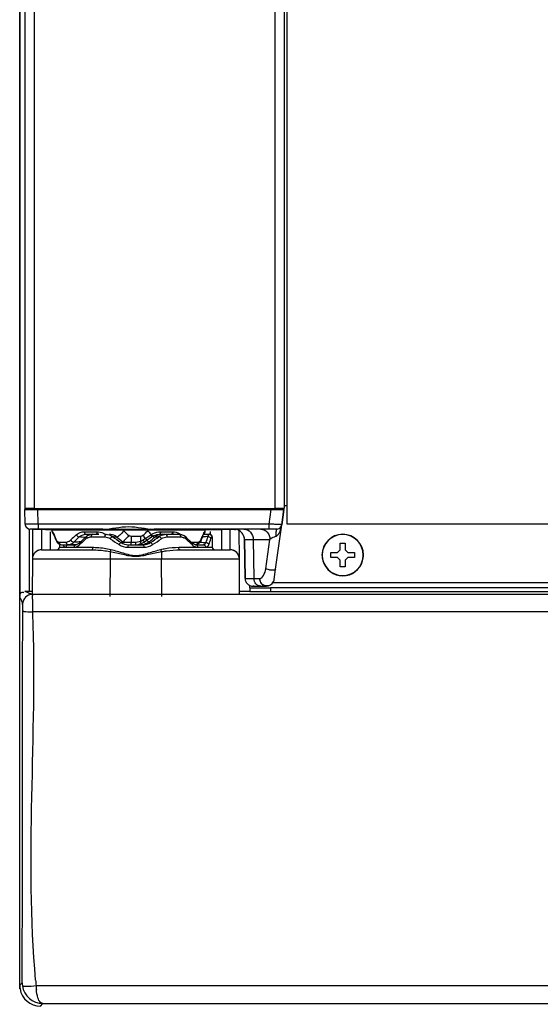
# Model space of a CAD drawing. Units: millimetres. Extents: x 473 to 3963, y -1329 to 3488.
# Drawn here: x 1836 to 1937, y 1398 to 1588 of the extents above; entities that cross this region are included whole.
import ezdxf

# ---------------------------------------------------------------- set-up
doc = ezdxf.new("R2010")
doc.units = ezdxf.units.MM
doc.header["$LTSCALE"] = 392.37
doc.layers.get('0').update_dxf_attribs({"linetype": 'CONTINUOUS'})

msp = doc.modelspace()

# ---------------------------------------------------------------- linework, layer by layer
at = {"linetype": 'Continuous'}
for p, q in [((1836.15, 1476.45), (1836.15, 2043.77)), ((1836.15, 2043.77), (1836.15, 1476.45)), ((1887.65, 2045.47), (1887.65, 1490.47)), ((1837.15, 2042.47), (1837.15, 1493.47)), ((1838.95, 2042.47), (1838.95, 1493.47)), ((1885.35, 2042.47), (1885.35, 1493.47)), ((1887.15, 2042.47), (1887.15, 1493.47)), ((1837.47, 1493.47), (1837.15, 1493.47)), ((1837.2, 1490.45), (1837.15, 1493.26)), ((1837.15, 1493.26), (1839.65, 1493.26)), ((1838.31, 1493.47), (1837.47, 1493.47)), ((1838.35, 1493.47), (1838.31, 1493.47)), ((1838.95, 1493.47), (1838.35, 1493.47)), ((1838.95, 1493.47), (1885.35, 1493.47)), ((1839.65, 1493.26), (1839.65, 1493.47)), ((1839.65, 1493.26), (1884.6, 1493.26)), ((1839.7, 1490.45), (1839.65, 1493.26)), ((1884.6, 1493.26), (1884.21, 1490.45)), ((1884.6, 1493.26), (1884.6, 1493.47)), ((1884.6, 1493.26), (1887.12, 1493.24)), ((1885.95, 1493.47), (1885.35, 1493.47)), ((1885.99, 1493.47), (1885.95, 1493.47)), ((1886.83, 1493.47), (1885.99, 1493.47)), ((1887.12, 1493.24), (1886.71, 1490.33)), ((1886.71, 1490.33), (1887.12, 1493.24)), ((1887.15, 1493.47), (1886.83, 1493.47)), ((1887.19, 1493.97), (1887.15, 1493.97)), ((1887.65, 1493.97), (1887.19, 1493.97)), ((1837.95, 1489.52), (1837.95, 1477.47)), ((1839.7, 1489.47), (1838.2, 1489.47)), ((1838.61, 1489.37), (1838.59, 1483.72)), ((1838.61, 1489.47), (1838.61, 1489.37)), ((1839.82, 1489.4), (1839.69, 1489.4)), ((1839.7, 1490.45), (1839.7, 1489.47)), ((1884.21, 1490.45), (1839.7, 1490.45)), ((1852.19, 1489.47), (1839.7, 1489.47)), ((1840.36, 1489.4), (1840.34, 1485.47)), ((1840.36, 1489.47), (1840.36, 1489.4)), ((1841.15, 1489.4), (1840.36, 1489.4)), ((1841.15, 1489.37), (1841.25, 1489.37)), ((1841.25, 1489.37), (1842.4, 1489.37)), ((1842.4, 1489.37), (1842.42, 1489.37)), ((1842.4, 1488.97), (1842.4, 1489.26)), ((1857.15, 1489.26), (1842.4, 1489.26)), ((1852.19, 1489.47), (1862.1, 1489.47)), ((1871.9, 1489.26), (1857.15, 1489.26)), ((1884.21, 1489.47), (1862.1, 1489.47)), ((1871.88, 1489.37), (1871.9, 1489.37)), ((1871.9, 1489.37), (1871.92, 1489.37)), ((1871.9, 1488.97), (1871.9, 1489.26)), ((1871.92, 1489.37), (1873.01, 1489.37)), ((1873.01, 1489.37), (1873.15, 1489.37)), ((1875.08, 1489.47), (1875.08, 1489.4)), ((1876.75, 1489.4), (1875.08, 1489.4)), ((1875.08, 1489.4), (1875.08, 1485.47)), ((1876.75, 1489.4), (1876.75, 1489.47)), ((1876.77, 1485.47), (1876.75, 1489.4)), ((1877.5, 1489.4), (1877.59, 1489.39)), ((1877.78, 1489.39), (1877.87, 1489.39)), ((1878.52, 1483.72), (1878.5, 1489.15)), ((1884.21, 1490.45), (1884.21, 1489.47)), ((1885.72, 1489.47), (1884.21, 1489.47)), ((1885.5, 1481.72), (1886.71, 1490.33)), ((1885.72, 1489.47), (1885.72, 1489.47)), ((1887.65, 1490.47), (2534.65, 1490.47)), ((1842.01, 1488.97), (1842.01, 1485.47)), ((1842.4, 1488.97), (1842.46, 1488.97)), ((1842.68, 1488.53), (1842.7, 1488.48)), ((1842.73, 1488.41), (1842.73, 1488.4)), ((1842.73, 1488.4), (1842.76, 1488.31)), ((1842.76, 1488.32), (1842.8, 1488.21)), ((1842.79, 1488.37), (1842.8, 1488.21)), ((1842.8, 1488.21), (1842.8, 1488.21)), ((1842.8, 1488.21), (1842.8, 1488.21)), ((1842.8, 1488.21), (1842.91, 1487.91)), ((1842.94, 1487.84), (1843, 1487.69)), ((1843, 1487.69), (1843.09, 1487.48)), ((1843.09, 1487.48), (1843.23, 1487.17)), ((1843.21, 1487.39), (1843.23, 1487.17)), ((1848.62, 1488.97), (1850.99, 1488.97)), ((1848.99, 1488), (1848.81, 1487.84)), ((1848.91, 1488.47), (1850.03, 1488.47)), ((1848.91, 1488.47), (1850.2, 1488.47)), ((1849.2, 1488.16), (1848.99, 1488)), ((1848.99, 1488), (1848.99, 1488)), ((1849.7, 1488.39), (1849.2, 1488.16)), ((1850.2, 1488.47), (1849.7, 1488.39)), ((1849.91, 1487.97), (1852.54, 1487.97)), ((1850.03, 1488.47), (1850.2, 1488.47)), ((1850.2, 1488.47), (1850.28, 1488.47)), ((1850.2, 1488.47), (1850.28, 1488.47)), ((1850.28, 1488.47), (1851.04, 1488.47)), ((1850.28, 1488.47), (1850.91, 1488.47)), ((1850.91, 1488.47), (1851.2, 1488.47)), ((1851.04, 1488.47), (1850.91, 1488.47)), ((1850.91, 1488.47), (1851.04, 1488.47)), ((1851.04, 1488.47), (1851.2, 1488.47)), ((1851.2, 1488.47), (1851.04, 1488.47)), ((1851.04, 1488.47), (1851.2, 1488.47)), ((1851.2, 1488.47), (1851.2, 1488.47)), ((1851.2, 1488.47), (1851.2, 1488.47)), ((1851.43, 1488.47), (1851.2, 1488.47)), ((1851.2, 1488.47), (1851.43, 1488.47)), ((1858.55, 1488.04), (1857.67, 1488.04)), ((1859.43, 1488.04), (1858.55, 1488.04)), ((1861.56, 1487.96), (1861.56, 1487.96)), ((1862.52, 1488.38), (1862.62, 1488.42)), ((1862.62, 1488.42), (1863.1, 1488.47)), ((1863.1, 1488.47), (1863.65, 1488.47)), ((1863.1, 1488.47), (1863.1, 1488.47)), ((1863.31, 1488.97), (1865.68, 1488.97)), ((1863.65, 1488.47), (1863.93, 1488.47)), ((1863.93, 1488.47), (1864.12, 1488.47)), ((1864.12, 1488.47), (1864.35, 1488.47)), ((1864.35, 1488.47), (1865.39, 1488.47)), ((1864.56, 1487.97), (1867.19, 1487.97)), ((1865.39, 1488.47), (1866.9, 1488.47)), ((1866.9, 1488.47), (1866.9, 1488.47)), ((1868.29, 1487.84), (1868.11, 1488)), ((1868.11, 1488), (1868.11, 1488)), ((1871.07, 1487.17), (1871.21, 1487.47)), ((1871.09, 1487.39), (1871.07, 1487.17)), ((1871.42, 1487.99), (1871.51, 1487.99)), ((1871.51, 1488.37), (1871.5, 1488.21)), ((1871.5, 1488.21), (1871.5, 1488.21)), ((1871.59, 1488.47), (1871.6, 1488.48)), ((1871.59, 1488.47), (1871.66, 1488.47)), ((1871.6, 1488.48), (1871.62, 1488.53)), ((1871.62, 1488.53), (1871.65, 1488.58)), ((1871.65, 1488.58), (1871.66, 1488.61)), ((1871.66, 1488.47), (1872.7, 1488.47)), ((1871.83, 1488.97), (1871.9, 1488.97)), ((1872.77, 1488.47), (1872.7, 1488.47)), ((1872.7, 1488.47), (1872.78, 1488.47)), ((1873.2, 1487.97), (1873.28, 1487.97)), ((1873.28, 1487.97), (1873.29, 1485.96)), ((1879.49, 1487.5), (1879.62, 1479.94)), ((1879.49, 1487.5), (1879.49, 1487.5)), ((1879.62, 1479.94), (1879.49, 1487.5)), ((1879.49, 1487.5), (1881.19, 1487.5)), ((1881.19, 1487.5), (1881.32, 1479.94)), ((1881.19, 1487.5), (1884.42, 1487.5)), ((1883.62, 1481.84), (1884.42, 1487.5)), ((1840.34, 1485.47), (1843.3, 1485.47)), ((1843.23, 1487.17), (1843.23, 1487.17)), ((1843.3, 1485.47), (1843.33, 1485.47)), ((1843.33, 1485.47), (1849.99, 1485.47)), ((1843.43, 1486.87), (1843.44, 1486.84)), ((1843.75, 1486.97), (1845.11, 1486.97)), ((1843.81, 1486.55), (1843.8, 1485.96)), ((1843.8, 1485.96), (1845.09, 1485.96)), ((1844.2, 1486.47), (1844.2, 1486.47)), ((1844.2, 1486.47), (1845.52, 1486.47)), ((1845.54, 1486.47), (1845.52, 1486.47)), ((1846.1, 1486.47), (1845.54, 1486.47)), ((1846.1, 1486.47), (1845.54, 1486.47)), ((1845.54, 1486.47), (1845.98, 1486.47)), ((1845.98, 1486.47), (1846.1, 1486.47)), ((1846.21, 1486.47), (1846.1, 1486.47)), ((1846.1, 1486.47), (1846.99, 1486.47)), ((1846.99, 1486.47), (1846.21, 1486.47)), ((1846.62, 1485.96), (1850.27, 1485.96)), ((1847.01, 1486.47), (1846.99, 1486.47)), ((1846.99, 1486.47), (1847.01, 1486.47)), ((1847.01, 1486.47), (1847.01, 1486.47)), ((1847.72, 1486.83), (1847.54, 1486.67)), ((1847.73, 1486.83), (1847.72, 1486.83)), ((1855.78, 1486.97), (1858.51, 1486.97)), ((1857.02, 1485.97), (1860.07, 1485.97)), ((1857.08, 1486.47), (1860.02, 1486.47)), ((1859.83, 1486.81), (1860.13, 1486.98)), ((1860.13, 1486.98), (1860.13, 1486.98)), ((1861.22, 1487.11), (1861.09, 1487.01)), ((1866.82, 1485.96), (1870.5, 1485.96)), ((1867.1, 1485.47), (1873.79, 1485.47)), ((1869.23, 1486.97), (1869.37, 1486.97)), ((1869.37, 1486.97), (1870.55, 1486.97)), ((1869.54, 1486.68), (1869.37, 1486.83)), ((1869.37, 1486.83), (1869.37, 1486.83)), ((1870.08, 1486.47), (1871.56, 1486.47)), ((1870.08, 1486.47), (1870.08, 1486.47)), ((1870.92, 1486.95), (1871.05, 1486.94)), ((1871.07, 1487.17), (1871.07, 1487.17)), ((1872, 1485.96), (1873.29, 1485.96)), ((1873.79, 1485.47), (1876.77, 1485.47)), ((1897.45, 1484.97), (1897.95, 1485.47)), ((1897.95, 1486.77), (1898.95, 1486.77)), ((1897.95, 1485.47), (1897.95, 1486.77)), ((1898.95, 1486.77), (1898.95, 1485.47)), ((1898.95, 1485.47), (1899.45, 1484.97)), ((1838.59, 1483.72), (1838.56, 1476.89)), ((1853.58, 1483.75), (1853.55, 1476.47)), ((1853.58, 1485.14), (1853.58, 1483.75)), ((1853.58, 1483.75), (1863.52, 1483.75)), ((1863.52, 1485.14), (1863.52, 1483.75)), ((1863.54, 1476.47), (1863.52, 1483.75)), ((1878.54, 1476.89), (1878.52, 1483.72)), ((1896.15, 1484.47), (1896.15, 1484.97)), ((1896.15, 1484.97), (1897.45, 1484.97)), ((1896.15, 1483.97), (1896.15, 1484.47)), ((1897.45, 1483.97), (1896.15, 1483.97)), ((1897.95, 1483.47), (1897.45, 1483.97)), ((1897.95, 1482.17), (1897.95, 1483.47)), ((1899.45, 1483.97), (1898.95, 1483.47)), ((1898.95, 1483.47), (1898.95, 1482.17)), ((1899.45, 1484.97), (1900.75, 1484.97)), ((1900.75, 1483.97), (1899.45, 1483.97)), ((1900.75, 1484.97), (1900.75, 1484.47)), ((1900.75, 1484.47), (1900.75, 1483.97)), ((1885.22, 1479.76), (1885.5, 1481.72)), ((1898.95, 1482.17), (1897.95, 1482.17)), ((1879.62, 1479.94), (1879.62, 1479.94)), ((1879.62, 1479.94), (1881.32, 1479.94)), ((1881.32, 1479.94), (1882.41, 1479.94)), ((1885.22, 1479.76), (1885.22, 1479.75)), ((1885.22, 1479.75), (1885.22, 1479.76)), ((1880.55, 1478.46), (1880.55, 1478.58)), ((1880.55, 1478.17), (1880.55, 1478.46)), ((1880.55, 1478.17), (1880.55, 1477.37)), ((1880.55, 1478.17), (1884.55, 1478.17)), ((1881.37, 1478.47), (1881.12, 1478.47)), ((1881.12, 1478.47), (1882.65, 1478.47)), ((1881.37, 1478.47), (1882.65, 1478.47)), ((1882.65, 1478.47), (1883.74, 1478.47)), ((1884.55, 1478.17), (1884.55, 1477.37)), ((2537.75, 1478.17), (1884.55, 1478.17)), ((1884.99, 1479.17), (1885.22, 1479.17)), ((1885.22, 1479.17), (2541.75, 1479.17)), ((1836.15, 1401.47), (1836.15, 1476.45)), ((1837.16, 1477.47), (1838.45, 1477.47)), ((1838.45, 1477.47), (1838.53, 1477.43)), ((2583.68, 1476.89), (1838.61, 1476.89)), ((1878.54, 1477.47), (1880.55, 1477.47)), ((1884.55, 1477.37), (1880.55, 1477.37)), ((2537.75, 1477.37), (1884.55, 1477.37)), ((1838.7, 1473.15), (1838.69, 1473.5)), ((1962.15, 1473.5), (1838.69, 1473.5)), ((1836.15, 1401.47), (1836.64, 1401.96)), ((1836.15, 1400.77), (1836.15, 1401.47)), ((1836.15, 1401.47), (1836.15, 1400.77)), ((1836.15, 1400.77), (1836.29, 1400.77)), ((1839.31, 1401.42), (1985.46, 1401.42)), ((1840.15, 1397.47), (1840.63, 1397.95)), ((1840.63, 1397.95), (1985.46, 1397.95))]:
    msp.add_line(p, q, dxfattribs=at)
for points in [[(1842.64, 1488.59), (1842.63, 1488.61), (1842.65, 1488.58), (1842.68, 1488.53)], [(1842.68, 1488.53), (1842.7, 1488.48), (1842.76, 1488.32)], [(1842.7, 1488.48), (1842.7, 1488.48), (1842.73, 1488.41)], [(1842.76, 1488.31), (1842.77, 1488.31), (1842.8, 1488.21)], [(1842.8, 1488.21), (1842.91, 1487.91), (1843.09, 1487.48)], [(1842.91, 1487.91), (1842.91, 1487.9), (1842.94, 1487.84)], [(1843.09, 1487.48), (1843.09, 1487.47), (1843.23, 1487.17)], [(1848.81, 1487.84), (1848.61, 1487.66), (1848.06, 1487.16), (1847.73, 1486.83)], [(1860.13, 1486.98), (1860.55, 1487.26), (1861.14, 1487.67), (1861.56, 1487.96)], [(1861.56, 1487.96), (1861.99, 1488.21), (1862.52, 1488.38)], [(1868.11, 1488), (1867.88, 1488.17), (1867.39, 1488.4), (1866.9, 1488.47)], [(1869.37, 1486.83), (1869.02, 1487.17), (1868.47, 1487.68), (1868.29, 1487.84)], [(1871.21, 1487.47), (1871.38, 1487.9), (1871.5, 1488.21)], [(1871.5, 1488.21), (1871.53, 1488.31), (1871.59, 1488.47)], [(1843.23, 1487.17), (1843.44, 1486.84), (1843.57, 1486.74)], [(1843.44, 1486.84), (1843.44, 1486.84), (1843.47, 1486.82)], [(1843.57, 1486.74), (1843.8, 1486.56), (1844.2, 1486.47)], [(1847.54, 1486.67), (1847.2, 1486.49), (1847.01, 1486.47)], [(1858.47, 1486.47), (1858.97, 1486.51), (1859.5, 1486.67)], [(1859.5, 1486.67), (1859.67, 1486.72), (1859.83, 1486.81)], [(1870.08, 1486.47), (1869.89, 1486.5), (1869.54, 1486.68)], [(1870.09, 1486.47), (1870.49, 1486.56), (1870.73, 1486.74)], [(1870.73, 1486.74), (1870.85, 1486.84), (1871.07, 1487.17)], [(1885.18, 1479.57), (1885.2, 1479.61), (1885.22, 1479.75)]]:
    msp.add_lwpolyline(points, dxfattribs=at)
for centre, radius, start, end in [((1837.35, 1493.27), 0.2, 120.346, 180.9997), ((1837.35, 1493.27), 0.2, 150.6648, 181), ((1837.35, 1493.27), 0.2, 136.8187, 150.6648), ((1837.35, 1493.27), 0.2, 120.3333, 136.8187), ((1837.35, 1493.27), 0.2, 90.0194, 120.346), ((1837.35, 1493.27), 0.2, 90, 120.3333), ((1886.92, 1493.27), 0.2, 57.3334, 90), ((1886.92, 1493.27), 0.2, 57.3333, 90), ((1886.92, 1493.27), 0.2, 352, 57.3334), ((1886.92, 1493.27), 0.2, 352, 57.3333), ((1838.2, 1490.47), 1, 181, 203.2492), ((1838.2, 1490.47), 1, 181, 270), ((1838.2, 1490.47), 1, 203.2492, 212.218), ((1838.2, 1490.47), 1, 212.218, 225.4984), ((1838.2, 1490.47), 1, 225.4984, 237.8228), ((1838.2, 1490.47), 1, 237.8228, 247.7478), ((1838.2, 1490.47), 1, 247.7478, 269.9972), ((1839.94, 1393.92), 95.48, 89.7462, 90.0707), ((1842.9, 1489.26), 0.5, 157.4889, 180), ((1853.73, 1486.52), 3.62, 46.5292, 55.1574), ((1946.46, 1584.61), 131.37, 226.6084, 227.1882), ((1770.63, 1584.61), 131.37, 312.8118, 313.3916), ((1863.37, 1486.52), 3.62, 124.8426, 133.4712), ((1871.4, 1489.26), 0.5, 0, 22.5011), ((1874.03, 1977.48), 488.09, 269.8968, 270.1241), ((1877.09, 1393.92), 95.48, 89.8793, 90.2038), ((1877.12, 1409.46), 79.93, 89.7262, 89.8773), ((1877.49, 1487.47), 2, 1, 90.0003), ((1877.49, 1487.47), 2, 67.75, 90), ((1877.23, 1429.24), 60.16, 89.4769, 89.6574), ((1877.49, 1487.47), 2, 62.6029, 67.75), ((1877.49, 1487.47), 2, 57.635, 62.6029), ((1877.49, 1487.47), 2, 45.5, 57.635), ((1885.72, 1490.47), 1, 269.9994, 297.3408), ((1885.72, 1490.47), 1, 270.0026, 297.3454), ((1885.72, 1490.47), 1, 297.3408, 324.1877), ((1885.72, 1490.47), 1, 297.3454, 324.2208), ((1885.72, 1490.47), 1, 324.1877, 325.0625), ((1885.72, 1490.47), 1, 324.2208, 325.1309), ((1885.72, 1490.47), 1, 325.0625, 352.0085), ((1885.72, 1490.47), 1, 325.1309, 352.0004), ((1842.9, 1488.97), 0.5, 181.9039, 234.5284), ((1842.9, 1488.97), 0.5, 234.5284, 243.2385), ((1838.12, 1486.73), 4.95, 19.3794, 19.9645), ((1850.01, 1490.92), 7.66, 199.3872, 200.5412), ((1850.25, 1491), 7.91, 200.5441, 202.1753), ((1850.88, 1491.27), 8.6, 202.2211, 206.8292), ((1864.91, 1468.21), 26.93, 131.5248, 134.5916), ((1866.19, 1467.32), 27.77, 132.0039, 134.9556), ((1844.04, 1447.58), 40.54, 83.2554, 84.9544), ((1869.2, 1463.74), 31.29, 130.2175, 132.8617), ((1849.97, 1486.49), 1.5, 122.4898, 130.3158), ((1849.93, 1486.54), 1.43, 117.3245, 122.465), ((1850.88, 1485.42), 3.56, 55.9223, 58.6834), ((1922.76, 1588.08), 121.95, 235.4589, 236.4255), ((1927.47, 1591.76), 127.08, 234.7043, 235.6137), ((1919.56, 1564.79), 100.44, 229.9347, 230.6578), ((1777.09, 1613.18), 150.62, 303.3732, 304.0476), ((1793.59, 1569.57), 106.65, 309.3539, 309.7907), ((1789.63, 1591.76), 127.08, 304.3863, 305.2957), ((1794.34, 1588.08), 121.95, 303.5745, 304.5412), ((1803.6, 1557.55), 91, 309.7959, 310.0822), ((1864.42, 1486.12), 2.36, 119.3365, 125.4717), ((1863.68, 1486.24), 2.23, 103.4174, 104.5064), ((1865.64, 1486.57), 2.41, 50.6902, 56.3326), ((1867.17, 1486.54), 1.43, 57.5209, 62.6675), ((1867.13, 1486.49), 1.5, 49.6842, 57.4963), ((1847.97, 1463.82), 31.18, 47.0694, 49.7855), ((1863.41, 1491.27), 8.6, 333.1709, 337.7664), ((1864.05, 1491), 7.91, 337.8121, 339.4567), ((1864.28, 1490.92), 7.67, 339.4596, 340.6127), ((1876.18, 1486.73), 4.95, 160.0354, 160.6203), ((1878.71, 1351.29), 136.89, 92.6049, 93.0156), ((1875.81, 1486.86), 4.56, 159.273, 160.038), ((1871.4, 1488.97), 0.5, 296.7604, 307.1114), ((1871.4, 1488.97), 0.5, 307.1114, 358.096), ((1872.78, 1487.97), 0.5, 67.625, 89.9996), ((1862.11, 1489.44), 10.86, 354.7821, 357.4019), ((1862.58, 1489.4), 10.39, 354.6491, 354.7663), ((1861.75, 1489.46), 11.22, 357.3865, 357.7618), ((1872.78, 1487.97), 0.5, 0.5, 67.625), ((1877.49, 1487.47), 2, 31.9916, 45.5), ((1877.49, 1487.47), 2, 23.25, 31.9916), ((1877.49, 1487.47), 2, 1, 23.25), ((1898.45, 1484.47), 4, 0, 180), ((1898.45, 1484.47), 4, 0, 180), ((1898.45, 1484.47), 4, 0, 180), ((1898.45, 1484.47), 3.95, 0, 180), ((1840.34, 1483.72), 1.75, 90.001, 179.75), ((1840.34, 1483.72), 1.75, 107.9499, 115.4532), ((1840.34, 1483.72), 1.75, 90, 107.9499), ((1843.3, 1485.97), 0.5, 270, 359.5), ((1845.54, 1486.06), 0.41, 90.0033, 92.7479), ((1841.87, 1556.5), 69.68, 273.8628, 275.0344), ((1846.05, 1488.22), 2.41, 313.0404, 313.539), ((1866.12, 1467.1), 26.73, 132.9178, 133.5275), ((1855.78, 1489.66), 2.69, 268.3957, 269.9807), ((1860.99, 1486.97), 5.2, 179.9968, 181.3999), ((1859.56, 1488.91), 2.44, 270.0217, 280.7969), ((1859.56, 1488.89), 2.43, 280.8018, 283.0296), ((1851.04, 1467.16), 26.64, 46.472, 47.0098), ((1871.1, 1488.28), 2.48, 226.461, 226.9657), ((1877.89, 1606.39), 119.64, 266.7244, 267.2049), ((1873.79, 1485.97), 0.5, 180.5, 270), ((1876.77, 1483.72), 1.75, 0.2, 90), ((1876.77, 1483.72), 1.75, 72.0395, 90), ((1876.77, 1483.72), 1.75, 65.3419, 72.0395), ((1840.34, 1483.72), 1.75, 161.7999, 179.75), ((1840.34, 1483.72), 1.75, 155.1669, 161.7999), ((1840.34, 1483.72), 1.75, 143.8499, 155.1669), ((1840.34, 1483.72), 1.75, 135.3213, 143.8499), ((1840.34, 1483.72), 1.75, 125.8999, 135.3213), ((1840.34, 1483.72), 1.75, 115.4532, 125.8999), ((1876.77, 1483.72), 1.75, 54.0791, 65.3419), ((1876.77, 1483.72), 1.75, 45.4931, 54.0791), ((1876.77, 1483.72), 1.75, 36.1187, 45.4931), ((1876.77, 1483.72), 1.75, 25.6231, 36.1187), ((1876.77, 1483.72), 1.75, 18.1584, 25.6231), ((1876.77, 1483.72), 1.75, 0.1981, 18.1584), ((1898.45, 1484.47), 4, 180, 196.2728), ((1898.45, 1484.47), 4, 180, 196.2728), ((1898.45, 1484.47), 4, 180, 196.3063), ((1898.45, 1484.47), 3.95, 180, 360), ((1898.45, 1484.47), 4, 343.7272, 360), ((1898.45, 1484.47), 4, 343.7272, 360), ((1898.45, 1484.47), 4, 343.6937, 360), ((1898.45, 1484.47), 4, 196.2728, 343.7272), ((1898.45, 1484.47), 4, 196.3063, 343.6937), ((1881.12, 1479.97), 1.5, 181, 269.9997), ((1881.12, 1479.97), 1.5, 181, 203.25), ((1881.12, 1479.97), 1.5, 203.25, 211.9905), ((1881.12, 1479.97), 1.5, 211.9905, 225.5), ((1881.12, 1479.97), 1.5, 225.5, 237.6338), ((1881.12, 1479.97), 1.5, 237.6338, 247.75), ((1881.12, 1479.97), 1.5, 247.75, 270), ((1883.74, 1479.97), 1.5, 270, 335.8023), ((1883.82, 1479.93), 1.41, 344.1625, 344.7724), ((1838.61, 1475), 1.89, 90.0463, 179.9537), ((1840.64, 1401.96), 4, 179.9779, 187.9786), ((2035.25, 1419.77), 196.79, 185.0456, 185.3485), ((1840.65, 1401.95), 4.01, 187.9373, 269.6879), ((1851.6, 1401.9), 12.3, 182.2517, 185.8711)]:
    msp.add_arc(centre, radius, start, end, dxfattribs=at)
for start_param, end_param in [(-3.926953, -3.754554), (-3.754554, -2.356233)]:
    msp.add_ellipse((1840.15, 1401.47), major_axis=(2.83, 2.83), ratio=0.999924, start_param=start_param, end_param=end_param, dxfattribs=at)
for points, knots in [([(1839.7, 1490.45), (1839.38, 1490.45), (1838.92, 1490.44), (1838.33, 1490.44), (1837.95, 1490.44), (1837.65, 1490.45), (1837.41, 1490.43), (1837.3, 1490.46), (1837.2, 1490.43), (1837.2, 1490.45)], [0, 0, 0, 0, 0.382674, 0.555506, 0.707043, 0.831394, 0.923799, 0.980718, 1, 1, 1, 1]), ([(1839.69, 1489.4), (1839.55, 1489.4), (1839.29, 1489.39), (1838.93, 1489.41), (1838.77, 1489.36), (1838.61, 1489.4), (1838.61, 1489.37)], [0, 0, 0, 0, 0.40726, 0.726426, 0.929771, 1, 1, 1, 1]), ([(1852.19, 1489.47), (1853.85, 1489.47), (1857.15, 1490.45), (1860.44, 1489.47), (1862.1, 1489.47)], [0, 0, 0, 0, 0.500004, 1, 1, 1, 1]), ([(1856.21, 1489.14), (1855.98, 1488.84), (1855.64, 1488.44), (1855.18, 1488.06), (1854.99, 1487.93), (1854.91, 1487.92)], [0, 0, 0, 0, 0.631521, 0.863768, 1, 1, 1, 1]), ([(1860.88, 1489.14), (1860.95, 1489.05), (1861.23, 1488.71), (1861.53, 1488.39), (1861.77, 1488.18)], [0, 0, 0, 0, 0.270272, 1, 1, 1, 1]), ([(1879.41, 1489.47), (1879.87, 1489.47), (1880.84, 1488.99), (1881.18, 1488), (1881.19, 1487.5)], [0, 0, 0, 0, 0.479026, 1, 1, 1, 1]), ([(1882.64, 1489.47), (1883.1, 1489.47), (1884.07, 1488.99), (1884.41, 1488), (1884.42, 1487.5)], [0, 0, 0, 0, 0.479026, 1, 1, 1, 1]), ([(1886.71, 1490.33), (1886.7, 1490.31), (1886.61, 1490.35), (1886.5, 1490.32), (1886.25, 1490.35), (1885.95, 1490.35), (1885.57, 1490.38), (1884.99, 1490.4), (1884.52, 1490.43), (1884.21, 1490.45)], [0, 0, 0, 0, 0.019418, 0.076535, 0.169151, 0.293656, 0.445222, 0.617927, 1, 1, 1, 1]), ([(1885.52, 1488.08), (1885.74, 1488.12), (1886.08, 1488.46), (1886.48, 1489.23), (1886.65, 1489.89), (1886.71, 1490.33)], [0, 0, 0, 0, 0.247379, 0.498481, 1, 1, 1, 1]), ([(1885.72, 1489.47), (1885.68, 1489.47), (1885.63, 1489.28), (1885.58, 1489.05), (1885.54, 1488.59), (1885.53, 1488.26), (1885.52, 1488.08)], [0, 0, 0, 0, 0.08273, 0.288439, 0.604077, 1, 1, 1, 1]), ([(1842.46, 1488.97), (1842.5, 1488.97), (1842.58, 1488.86), (1842.62, 1488.77), (1842.66, 1488.7)], [0, 0, 0, 0, 0.316956, 1, 1, 1, 1]), ([(1845.11, 1486.97), (1845.19, 1486.97), (1845.52, 1487.01), (1845.82, 1487.21), (1846, 1487.39)], [0, 0, 0, 0, 0.225034, 1, 1, 1, 1]), ([(1846, 1487.39), (1846.08, 1487.22), (1846.28, 1487.03), (1846.51, 1486.97), (1846.57, 1486.97)], [0, 0, 0, 0, 0.775456, 1, 1, 1, 1]), ([(1847.06, 1488.37), (1847.09, 1488.32), (1847.21, 1488.12), (1847.44, 1487.96), (1847.61, 1487.96)], [0, 0, 0, 0, 0.271436, 1, 1, 1, 1]), ([(1848.62, 1488.97), (1848.62, 1488.9), (1848.64, 1488.71), (1848.77, 1488.47), (1848.91, 1488.47)], [0, 0, 0, 0, 0.320249, 1, 1, 1, 1]), ([(1848.99, 1488), (1848.93, 1487.94), (1848.93, 1487.78), (1848.98, 1487.67), (1849, 1487.63)], [0, 0, 0, 0, 0.678337, 1, 1, 1, 1]), ([(1850.2, 1488.47), (1850.16, 1488.47), (1849.96, 1488.38), (1849.91, 1488.13), (1849.91, 1487.97)], [0, 0, 0, 0, 0.19303, 1, 1, 1, 1]), ([(1850.99, 1488.97), (1850.99, 1488.85), (1851, 1488.67), (1851.13, 1488.47), (1851.2, 1488.47)], [0, 0, 0, 0, 0.633111, 1, 1, 1, 1]), ([(1850.99, 1488.97), (1851.44, 1488.97), (1852.06, 1488.83), (1852.6, 1488.55), (1852.73, 1488.47)], [0, 0, 0, 0, 0.743314, 1, 1, 1, 1]), ([(1852.74, 1488.47), (1852.72, 1488.47), (1852.54, 1488.35), (1852.54, 1488.13), (1852.54, 1487.97)], [0, 0, 0, 0, 0.153702, 1, 1, 1, 1]), ([(1854.91, 1487.92), (1854.8, 1488.01), (1854.36, 1488.3), (1853.83, 1488.47), (1853.44, 1488.47)], [0, 0, 0, 0, 0.262876, 1, 1, 1, 1]), ([(1854.04, 1488.04), (1853.97, 1488.04), (1853.8, 1487.88), (1853.68, 1487.74), (1853.61, 1487.63)], [0, 0, 0, 0, 0.377954, 1, 1, 1, 1]), ([(1857.19, 1488.23), (1856.95, 1487.94), (1856.63, 1487.54), (1856.22, 1487.16), (1856.07, 1487.02), (1856, 1487.01)], [0, 0, 0, 0, 0.655903, 0.883028, 1, 1, 1, 1]), ([(1857.67, 1488.04), (1857.67, 1487.84), (1857.66, 1487.47), (1857.65, 1486.96), (1857.59, 1486.7), (1857.58, 1486.47), (1857.54, 1486.47)], [0, 0, 0, 0, 0.380675, 0.702406, 0.9183, 1, 1, 1, 1]), ([(1859.43, 1488.04), (1859.43, 1487.9), (1859.43, 1487.43), (1859.45, 1486.97), (1859.5, 1486.65)], [0, 0, 0, 0, 0.302987, 1, 1, 1, 1]), ([(1859.91, 1488.23), (1859.98, 1488.15), (1860.22, 1487.84), (1860.48, 1487.55), (1860.69, 1487.34)], [0, 0, 0, 0, 0.270668, 1, 1, 1, 1]), ([(1859.94, 1487.39), (1860, 1487.3), (1860.08, 1487.17), (1860.13, 1487.04), (1860.14, 1486.98), (1860.13, 1486.98)], [0, 0, 0, 0, 0.693064, 0.905572, 1, 1, 1, 1]), ([(1860.69, 1487.34), (1860.77, 1487.26), (1860.89, 1487.15), (1861.04, 1487.02), (1861.09, 1487.01)], [0, 0, 0, 0, 0.657616, 1, 1, 1, 1]), ([(1861.42, 1488.37), (1861.56, 1488.47), (1862.14, 1488.8), (1862.81, 1488.97), (1863.31, 1488.97)], [0, 0, 0, 0, 0.257513, 1, 1, 1, 1]), ([(1861.42, 1488.37), (1861.47, 1488.29), (1861.53, 1488.18), (1861.6, 1487.99), (1861.56, 1487.96)], [0, 0, 0, 0, 0.680678, 1, 1, 1, 1]), ([(1861.85, 1488.12), (1861.88, 1488.09), (1861.99, 1488.01), (1862.1, 1487.93), (1862.19, 1487.92)], [0, 0, 0, 0, 0.334274, 1, 1, 1, 1]), ([(1863.05, 1488.04), (1863.13, 1488.04), (1863.3, 1487.88), (1863.42, 1487.74), (1863.48, 1487.63)], [0, 0, 0, 0, 0.377949, 1, 1, 1, 1]), ([(1863.31, 1488.97), (1863.31, 1488.85), (1863.3, 1488.67), (1863.17, 1488.47), (1863.1, 1488.47)], [0, 0, 0, 0, 0.633103, 1, 1, 1, 1]), ([(1864.35, 1488.47), (1864.38, 1488.47), (1864.55, 1488.35), (1864.56, 1488.13), (1864.56, 1487.97)], [0, 0, 0, 0, 0.153703, 1, 1, 1, 1]), ([(1865.68, 1488.97), (1865.68, 1488.9), (1865.66, 1488.71), (1865.52, 1488.47), (1865.39, 1488.47)], [0, 0, 0, 0, 0.320249, 1, 1, 1, 1]), ([(1866.9, 1488.47), (1866.94, 1488.47), (1867.14, 1488.38), (1867.19, 1488.13), (1867.19, 1487.97)], [0, 0, 0, 0, 0.193031, 1, 1, 1, 1]), ([(1868.11, 1488), (1868.17, 1487.94), (1868.17, 1487.78), (1868.12, 1487.67), (1868.1, 1487.63)], [0, 0, 0, 0, 0.678339, 1, 1, 1, 1]), ([(1871.64, 1488.7), (1871.67, 1488.77), (1871.72, 1488.86), (1871.8, 1488.97), (1871.83, 1488.97)], [0, 0, 0, 0, 0.683018, 1, 1, 1, 1]), ([(1872.49, 1488.04), (1872.55, 1488.04), (1872.79, 1488.01), (1873.01, 1487.8), (1873.04, 1487.63)], [0, 0, 0, 0, 0.272444, 1, 1, 1, 1]), ([(1872.56, 1488.27), (1872.57, 1488.3), (1872.6, 1488.37), (1872.65, 1488.47), (1872.7, 1488.47)], [0, 0, 0, 0, 0.380962, 1, 1, 1, 1]), ([(1873.04, 1487.63), (1873.06, 1487.72), (1873.09, 1487.82), (1873.16, 1487.97), (1873.2, 1487.97)], [0, 0, 0, 0, 0.702918, 1, 1, 1, 1]), ([(1884.42, 1487.5), (1884.47, 1487.56), (1884.79, 1487.84), (1885.19, 1488.01), (1885.52, 1488.08)], [0, 0, 0, 0, 0.200525, 1, 1, 1, 1]), ([(1843.36, 1487.16), (1843.39, 1487.13), (1843.49, 1487.02), (1843.64, 1486.97), (1843.75, 1486.97)], [0, 0, 0, 0, 0.276294, 1, 1, 1, 1]), ([(1843.75, 1486.97), (1843.75, 1486.84), (1843.83, 1486.58), (1844.08, 1486.47), (1844.2, 1486.47)], [0, 0, 0, 0, 0.516885, 1, 1, 1, 1]), ([(1844.48, 1486.46), (1844.52, 1486.39), (1844.64, 1486.15), (1844.91, 1485.96), (1845.09, 1485.96)], [0, 0, 0, 0, 0.306588, 1, 1, 1, 1]), ([(1845.08, 1485.96), (1845.19, 1485.96), (1845.7, 1485.97), (1846.21, 1485.96), (1846.61, 1485.96)], [0, 0, 0, 0, 0.21601, 1, 1, 1, 1]), ([(1845.11, 1486.97), (1845.11, 1486.84), (1845.18, 1486.6), (1845.41, 1486.47), (1845.52, 1486.47)], [0, 0, 0, 0, 0.535656, 1, 1, 1, 1]), ([(1845.73, 1486.49), (1845.81, 1486.5), (1846.12, 1486.59), (1846.39, 1486.79), (1846.57, 1486.97)], [0, 0, 0, 0, 0.229067, 1, 1, 1, 1]), ([(1847.01, 1486.47), (1846.9, 1486.47), (1846.67, 1486.33), (1846.61, 1486.09), (1846.61, 1485.96)], [0, 0, 0, 0, 0.46289, 1, 1, 1, 1]), ([(1846.62, 1485.96), (1846.71, 1485.96), (1847.1, 1486.05), (1847.47, 1486.25), (1847.69, 1486.46)], [0, 0, 0, 0, 0.225412, 1, 1, 1, 1]), ([(1847.72, 1486.83), (1847.67, 1486.77), (1847.65, 1486.62), (1847.69, 1486.51), (1847.71, 1486.48)], [0, 0, 0, 0, 0.696344, 1, 1, 1, 1]), ([(1849.99, 1485.47), (1850.03, 1485.47), (1850.23, 1485.55), (1850.27, 1485.8), (1850.27, 1485.96)], [0, 0, 0, 0, 0.187793, 1, 1, 1, 1]), ([(1849.99, 1485.47), (1850.28, 1485.47), (1851.48, 1485.44), (1852.68, 1485.32), (1853.58, 1485.14)], [0, 0, 0, 0, 0.239236, 1, 1, 1, 1]), ([(1850.27, 1485.96), (1850.55, 1485.96), (1851.72, 1485.93), (1852.88, 1485.77), (1853.75, 1485.54)], [0, 0, 0, 0, 0.237023, 1, 1, 1, 1]), ([(1853.58, 1485.14), (1853.6, 1485.17), (1853.68, 1485.29), (1853.72, 1485.43), (1853.75, 1485.54)], [0, 0, 0, 0, 0.20747, 1, 1, 1, 1]), ([(1853.75, 1485.54), (1854.53, 1485.34), (1856.1, 1484.86), (1857.71, 1484.39), (1858.55, 1484.39)], [0, 0, 0, 0, 0.494244, 1, 1, 1, 1]), ([(1855.7, 1486.89), (1855.63, 1486.89), (1855.5, 1486.71), (1855.38, 1486.58), (1855.32, 1486.48)], [0, 0, 0, 0, 0.347254, 1, 1, 1, 1]), ([(1857.08, 1486.47), (1857.06, 1486.47), (1857.05, 1486.39), (1857.03, 1486.26), (1857.02, 1486.09), (1857.02, 1485.97)], [0, 0, 0, 0, 0.084595, 0.300804, 1, 1, 1, 1]), ([(1858.51, 1486.97), (1858.51, 1486.9), (1858.51, 1486.79), (1858.51, 1486.62), (1858.49, 1486.54), (1858.48, 1486.47), (1858.47, 1486.47)], [0, 0, 0, 0, 0.378211, 0.700413, 0.916726, 1, 1, 1, 1]), ([(1858.55, 1484.39), (1859.38, 1484.39), (1861, 1484.86), (1862.57, 1485.35), (1863.36, 1485.55)], [0, 0, 0, 0, 0.50577, 1, 1, 1, 1]), ([(1859.5, 1486.65), (1859.5, 1486.6), (1859.52, 1486.55), (1859.54, 1486.47), (1859.56, 1486.47)], [0, 0, 0, 0, 0.712588, 1, 1, 1, 1]), ([(1860.02, 1486.47), (1860.03, 1486.47), (1860.04, 1486.39), (1860.07, 1486.26), (1860.07, 1486.09), (1860.07, 1485.97)], [0, 0, 0, 0, 0.084595, 0.300804, 1, 1, 1, 1]), ([(1861.4, 1486.89), (1861.46, 1486.89), (1861.6, 1486.71), (1861.71, 1486.58), (1861.78, 1486.48)], [0, 0, 0, 0, 0.347252, 1, 1, 1, 1]), ([(1863.36, 1485.55), (1863.65, 1485.62), (1864.79, 1485.86), (1865.96, 1485.96), (1866.82, 1485.96)], [0, 0, 0, 0, 0.262287, 1, 1, 1, 1]), ([(1863.52, 1485.14), (1863.5, 1485.17), (1863.43, 1485.29), (1863.38, 1485.43), (1863.36, 1485.55)], [0, 0, 0, 0, 0.207377, 1, 1, 1, 1]), ([(1863.52, 1485.14), (1863.83, 1485.2), (1865.01, 1485.39), (1866.21, 1485.47), (1867.1, 1485.47)], [0, 0, 0, 0, 0.25991, 1, 1, 1, 1]), ([(1867.1, 1485.47), (1867.06, 1485.47), (1866.86, 1485.55), (1866.82, 1485.8), (1866.82, 1485.96)], [0, 0, 0, 0, 0.187736, 1, 1, 1, 1]), ([(1869.37, 1486.83), (1869.43, 1486.77), (1869.44, 1486.62), (1869.4, 1486.51), (1869.39, 1486.48)], [0, 0, 0, 0, 0.696341, 1, 1, 1, 1]), ([(1869.75, 1486.2), (1869.81, 1486.16), (1870.04, 1486.04), (1870.31, 1485.96), (1870.5, 1485.96)], [0, 0, 0, 0, 0.27079, 1, 1, 1, 1]), ([(1870.08, 1486.47), (1870.19, 1486.47), (1870.42, 1486.33), (1870.49, 1486.09), (1870.49, 1485.96)], [0, 0, 0, 0, 0.462884, 1, 1, 1, 1]), ([(1870.55, 1486.97), (1870.55, 1486.84), (1870.46, 1486.58), (1870.21, 1486.47), (1870.1, 1486.47)], [0, 0, 0, 0, 0.516911, 1, 1, 1, 1]), ([(1870.49, 1485.96), (1870.63, 1485.96), (1871.14, 1485.97), (1871.65, 1485.96), (1872.01, 1485.96)], [0, 0, 0, 0, 0.283319, 1, 1, 1, 1]), ([(1870.55, 1486.97), (1870.66, 1486.97), (1870.81, 1487.02), (1870.91, 1487.13), (1870.94, 1487.16)], [0, 0, 0, 0, 0.723674, 1, 1, 1, 1]), ([(1871.56, 1486.47), (1871.71, 1486.47), (1871.93, 1486.63), (1872.03, 1486.83), (1872.05, 1486.89)], [0, 0, 0, 0, 0.693339, 1, 1, 1, 1]), ([(1871.56, 1486.47), (1871.67, 1486.47), (1871.93, 1486.35), (1872.01, 1486.09), (1872.01, 1485.96)], [0, 0, 0, 0, 0.483814, 1, 1, 1, 1]), ([(1872, 1485.96), (1872.07, 1485.96), (1872.34, 1486.02), (1872.53, 1486.28), (1872.62, 1486.48)], [0, 0, 0, 0, 0.222915, 1, 1, 1, 1]), ([(1838.59, 1483.72), (1838.59, 1483.75), (1838.74, 1483.7), (1838.9, 1483.75), (1839.29, 1483.72), (1839.77, 1483.74), (1840.4, 1483.74), (1841.48, 1483.74), (1843.12, 1483.74), (1845.36, 1483.75), (1847.92, 1483.75), (1850.7, 1483.75), (1852.61, 1483.75), (1853.58, 1483.75)], [0, 0, 0, 0, 0.004825, 0.019228, 0.04308, 0.076152, 0.118121, 0.16859, 0.292993, 0.444569, 0.61746, 0.805004, 1, 1, 1, 1]), ([(1853.58, 1485.14), (1854.4, 1484.98), (1856.04, 1484.61), (1857.7, 1484.24), (1858.55, 1484.24)], [0, 0, 0, 0, 0.496318, 1, 1, 1, 1]), ([(1858.55, 1484.24), (1859.4, 1484.24), (1861.06, 1484.61), (1862.7, 1484.99), (1863.52, 1485.14)], [0, 0, 0, 0, 0.503691, 1, 1, 1, 1]), ([(1863.52, 1483.75), (1864.49, 1483.75), (1866.41, 1483.75), (1869.18, 1483.75), (1871.74, 1483.74), (1873.99, 1483.74), (1875.62, 1483.74), (1876.7, 1483.73), (1877.33, 1483.74), (1877.82, 1483.72), (1878.2, 1483.75), (1878.36, 1483.69), (1878.52, 1483.75), (1878.52, 1483.72)], [0, 0, 0, 0, 0.194994, 0.382544, 0.555444, 0.707019, 0.831414, 0.881879, 0.923847, 0.956917, 0.980772, 0.995174, 1, 1, 1, 1]), ([(1882.41, 1479.94), (1882.72, 1479.95), (1883.35, 1480.63), (1883.55, 1481.37), (1883.62, 1481.84)], [0, 0, 0, 0, 0.396481, 1, 1, 1, 1]), ([(1885.5, 1481.72), (1885.48, 1481.63), (1885.14, 1481.53), (1884.7, 1481.53), (1884.12, 1481.62), (1883.75, 1481.75), (1883.62, 1481.84)], [0, 0, 0, 0, 0.13996, 0.419911, 0.74804, 1, 1, 1, 1]), ([(1882.65, 1478.47), (1882.31, 1478.47), (1881.57, 1478.82), (1881.32, 1479.57), (1881.32, 1479.94)], [0, 0, 0, 0, 0.479026, 1, 1, 1, 1]), ([(1883.74, 1478.52), (1883.39, 1478.54), (1882.69, 1478.87), (1882.41, 1479.59), (1882.41, 1479.94)], [0, 0, 0, 0, 0.495054, 1, 1, 1, 1]), ([(1882.41, 1479.94), (1882.41, 1479.57), (1882.66, 1478.82), (1883.39, 1478.47), (1883.74, 1478.47)], [0, 0, 0, 0, 0.520972, 1, 1, 1, 1]), ([(1885.05, 1479.25), (1884.92, 1479.02), (1884.54, 1478.62), (1884, 1478.5), (1883.74, 1478.52)], [0, 0, 0, 0, 0.503298, 1, 1, 1, 1]), ([(1836.15, 1476.45), (1836.15, 1476.69), (1836.21, 1477.05), (1836.61, 1477.4), (1836.86, 1477.28), (1836.95, 1477.2)], [0, 0, 0, 0, 0.514323, 0.733857, 1, 1, 1, 1]), ([(1836.72, 1475), (1836.68, 1475.19), (1836.58, 1475.7), (1836.25, 1476.14), (1836.15, 1476.45)], [0, 0, 0, 0, 0.362279, 1, 1, 1, 1]), ([(1838.11, 1477.02), (1838.05, 1477.04), (1837.94, 1477.08), (1837.84, 1477.13), (1837.8, 1477.16)], [0, 0, 0, 0, 0.554892, 1, 1, 1, 1]), ([(1838.61, 1476.89), (1838.52, 1476.91), (1838.35, 1476.95), (1838.18, 1477), (1838.11, 1477.02)], [0, 0, 0, 0, 0.564531, 1, 1, 1, 1]), ([(1838.69, 1473.5), (1838.68, 1473.92), (1838.66, 1474.69), (1838.71, 1475.78), (1838.55, 1476.39), (1838.69, 1476.85), (1838.61, 1476.89)], [0, 0, 0, 0, 0.370294, 0.695613, 0.918582, 1, 1, 1, 1]), ([(1836.73, 1473.76), (1836.73, 1473.91), (1836.72, 1474.32), (1836.77, 1474.74), (1836.72, 1475)], [0, 0, 0, 0, 0.354598, 1, 1, 1, 1]), ([(1836.64, 1401.96), (1836.65, 1407.9), (1836.69, 1431.84), (1836.7, 1455.77), (1836.73, 1473.76)], [0, 0, 0, 0, 0.248399, 1, 1, 1, 1]), ([(1836.73, 1473.76), (1836.74, 1473.55), (1837.74, 1473.56), (1838.23, 1473.49), (1838.69, 1473.5)], [0, 0, 0, 0, 0.308901, 1, 1, 1, 1]), ([(1836.64, 1401.4), (1836.68, 1401.32), (1837.03, 1401.31), (1837.84, 1401.25), (1838.7, 1401.35), (1839.31, 1401.42)], [0, 0, 0, 0, 0.093989, 0.311699, 1, 1, 1, 1]), ([(1840.63, 1397.95), (1840.47, 1397.95), (1839.97, 1398.21), (1839.57, 1399.25), (1839.42, 1400.11), (1839.36, 1400.64)], [0, 0, 0, 0, 0.152208, 0.491052, 1, 1, 1, 1])]:
    msp.add_open_spline(points, degree=3, knots=knots, dxfattribs=at)
for points in [[(1842.46, 1488.97), (1842.46, 1488.88), (1842.49, 1488.79), (1842.53, 1488.72)], [(1842.53, 1488.72), (1842.57, 1488.64), (1842.64, 1488.58), (1842.71, 1488.53)], [(1842.66, 1488.7), (1842.7, 1488.61), (1842.73, 1488.51), (1842.77, 1488.42)], [(1843.21, 1487.39), (1843.25, 1487.31), (1843.3, 1487.23), (1843.36, 1487.16)], [(1847.06, 1488.37), (1847.47, 1488.74), (1848.06, 1488.97), (1848.62, 1488.97)], [(1847.61, 1487.96), (1847.95, 1488.27), (1848.44, 1488.47), (1848.91, 1488.47)], [(1849.27, 1487.82), (1849.47, 1487.92), (1849.69, 1487.97), (1849.91, 1487.97)], [(1852.54, 1487.97), (1852.92, 1487.97), (1853.3, 1487.84), (1853.61, 1487.63)], [(1852.74, 1488.47), (1853.2, 1488.47), (1853.67, 1488.31), (1854.04, 1488.04)], [(1854.04, 1488.04), (1854.33, 1488.01), (1854.62, 1487.97), (1854.91, 1487.92)], [(1857.67, 1488.04), (1857.5, 1488.04), (1857.31, 1488.12), (1857.19, 1488.23)], [(1858.51, 1486.97), (1859.01, 1486.97), (1859.53, 1487.12), (1859.94, 1487.39)], [(1859.91, 1488.23), (1859.78, 1488.12), (1859.6, 1488.04), (1859.43, 1488.04)], [(1863.13, 1488.4), (1862.79, 1488.31), (1862.46, 1488.14), (1862.19, 1487.92)], [(1862.19, 1487.92), (1862.48, 1487.97), (1862.76, 1488.01), (1863.05, 1488.04)], [(1863.65, 1488.47), (1863.49, 1488.47), (1863.33, 1488.44), (1863.17, 1488.41)], [(1863.27, 1488.18), (1863.59, 1488.36), (1863.98, 1488.47), (1864.35, 1488.47)], [(1863.48, 1487.63), (1863.79, 1487.84), (1864.18, 1487.97), (1864.56, 1487.97)], [(1865.68, 1488.97), (1866.13, 1488.97), (1866.6, 1488.83), (1866.97, 1488.58)], [(1867.19, 1487.97), (1867.41, 1487.97), (1867.63, 1487.92), (1867.82, 1487.82)], [(1870.94, 1487.16), (1871, 1487.23), (1871.05, 1487.31), (1871.09, 1487.39)], [(1871.55, 1488.48), (1871.58, 1488.55), (1871.61, 1488.63), (1871.64, 1488.7)], [(1871.77, 1488.72), (1871.73, 1488.64), (1871.66, 1488.58), (1871.59, 1488.53)], [(1871.83, 1488.97), (1871.83, 1488.88), (1871.81, 1488.79), (1871.77, 1488.72)], [(1872.05, 1486.89), (1872.23, 1487.26), (1872.37, 1487.65), (1872.49, 1488.04)], [(1872.49, 1488.04), (1872.51, 1488.12), (1872.53, 1488.2), (1872.56, 1488.27)], [(1872.62, 1486.48), (1872.79, 1486.85), (1872.93, 1487.24), (1873.04, 1487.63)], [(1872.7, 1488.47), (1872.76, 1488.47), (1872.83, 1488.45), (1872.89, 1488.43)], [(1872.89, 1488.43), (1873.06, 1488.36), (1873.2, 1488.15), (1873.2, 1487.97)], [(1845.37, 1486.43), (1845.2, 1486.35), (1845.08, 1486.14), (1845.08, 1485.96)], [(1845.52, 1486.47), (1845.47, 1486.46), (1845.42, 1486.45), (1845.37, 1486.43)], [(1845.52, 1486.47), (1845.59, 1486.47), (1845.66, 1486.47), (1845.73, 1486.49)], [(1855.32, 1486.48), (1855.81, 1486.15), (1856.43, 1485.97), (1857.02, 1485.97)], [(1855.7, 1486.89), (1856.09, 1486.62), (1856.6, 1486.47), (1857.08, 1486.47)], [(1860.02, 1486.47), (1860.5, 1486.47), (1861, 1486.62), (1861.4, 1486.89)], [(1860.07, 1485.97), (1860.67, 1485.97), (1861.29, 1486.15), (1861.78, 1486.48)], [(1861.09, 1487.01), (1860.81, 1486.78), (1860.46, 1486.61), (1860.11, 1486.53)], [(1861.09, 1487.01), (1861.19, 1486.96), (1861.29, 1486.92), (1861.4, 1486.89)], [(1869.4, 1486.46), (1869.51, 1486.37), (1869.62, 1486.28), (1869.75, 1486.2)], [(1872.05, 1486.89), (1872.29, 1486.89), (1872.57, 1486.71), (1872.62, 1486.48)], [(1885.18, 1479.55), (1885.15, 1479.44), (1885.11, 1479.34), (1885.05, 1479.25)], [(1837.8, 1477.16), (1837.59, 1477.27), (1837.38, 1477.39), (1837.16, 1477.47)], [(1839.22, 1402.46), (1837.15, 1425.93), (1839.54, 1449.6), (1838.7, 1473.15)]]:
    msp.add_open_spline(points, degree=3, dxfattribs=at)

doc.saveas('drawing.dxf')
